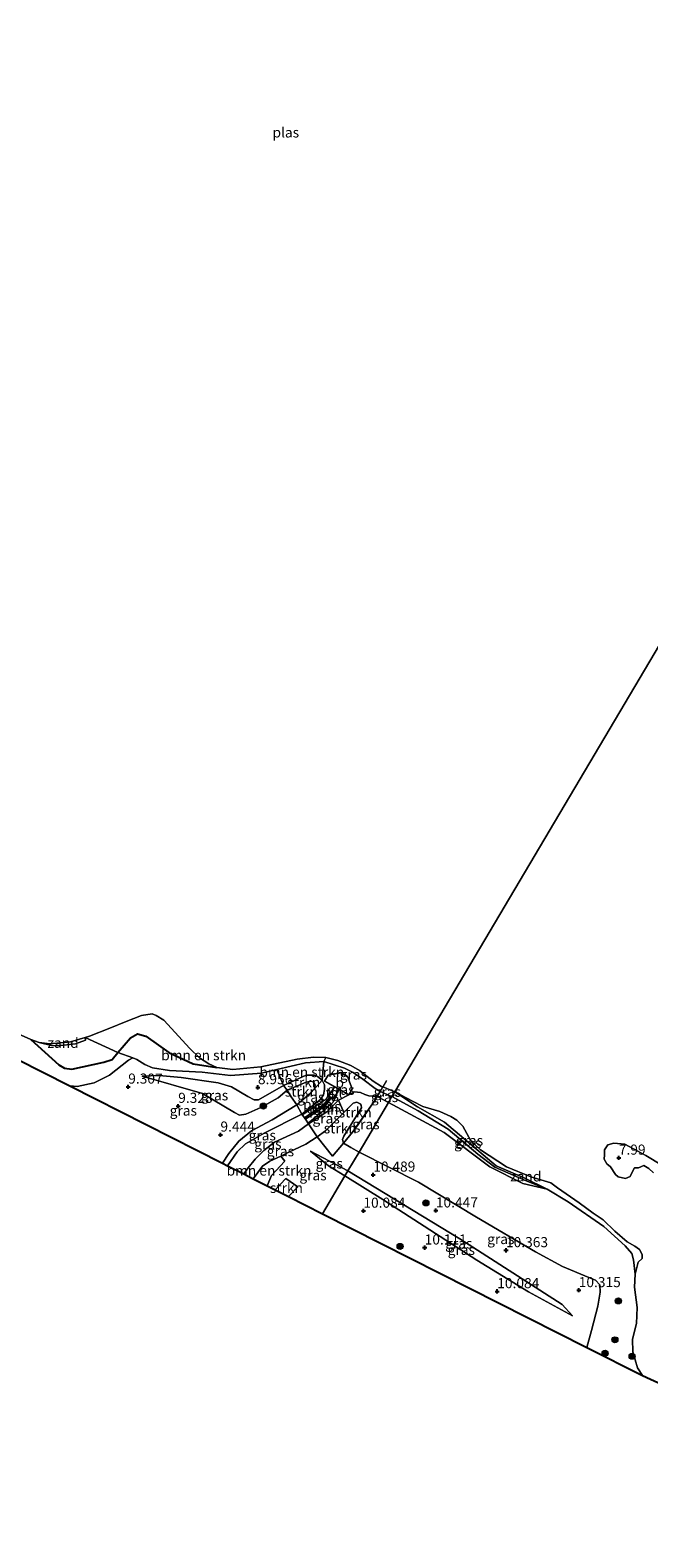
# Model space of a CAD drawing. Units: metres. Extents: x 179999 to 190009, y 412498 to 418753.
# Drawn here: x 183049 to 183202, y 416946 to 417320 of the extents above; entities that cross this region are included whole.
import ezdxf
from ezdxf.enums import TextEntityAlignment as Align

# ---------------------------------------------------------------- set-up
doc = ezdxf.new("R2010")
doc.units = ezdxf.units.M
doc.linetypes.add('IE-TERREINAFSCHEIDING', pattern=[10, 8, -2])
doc.layers.get('0').update_dxf_attribs({"lineweight": 25})
for name, color, linetype, lineweight in [('B-ME-AL-OVERIG-L-B1', 7, 'Continuous', 18), ('B-ME-GR-BOMENSTRUIKEN-GV-B6', 93, 'Continuous', 18), ('B-ME-GR-BOOM-S-B1', 93, 'Continuous', 18), ('B-ME-GR-STRUIKEN-GV-B6', 93, 'Continuous', 18), ('B-ME-GW-HOOGTEPUNT-S-B1', 10, 'Continuous', 25), ('B-ME-GW-KRUINLIJN-L-B1', 93, 'Continuous', 18), ('B-ME-GW-TEENLIJN-L-B1', 93, 'Continuous', 18), ('B-ME-IE-GRASLAND-GV-B6', 93, 'Continuous', 18), ('B-ME-IE-GRONDWERKLIJN-GROND_NIETINGERICHT-GV-B6', 253, 'Continuous', 18), ('B-ME-IE-HULPGEOMETRIE-L-B1', 53, 'Continuous', 18), ('B-ME-IE-TERREINAFSCHEIDING-DOORGANG-L-B1', 8, 'IE-TERREINAFSCHEIDING-KUNSTMATIG-OPEN', 18), ('B-ME-IE-TERREINAFSCHEIDING-RASTERHEKWERK-L-B1', 8, 'IE-TERREINAFSCHEIDING', 18), ('B-ME-KG-KADASTRAAL-DAKRAND-L-B1', 13, 'Continuous', 18), ('B-ME-KG-KADASTRAAL-OPNAMEDTMGRENS-L-B1', 10, 'Continuous', 25), ('B-ME-OG-BEBOUWING-GV-B6', 173, 'Continuous', 18), ('B-ME-OG-BREUK-L-B1', 10, 'Continuous', 25), ('B-ME-OG-WATER-GV-B6', 153, 'Continuous', 18), ('B-ME-VH-VERH_SOORT-ONVERHARD-GV-B6', 8, 'Continuous', 18), ('B-ME-VH-VERH_SOORT-TEGELS-GV-B6', 8, 'Continuous', 18)]:
    doc.layers.add(name, color=color, linetype=linetype, lineweight=lineweight)
doc.styles.add('NLCS-ISO', font='NLCS-ISO.TTF')
doc.linetypes.add('IE-TERREINAFSCHEIDING-KUNSTMATIG-OPEN', pattern='A,7,-1.5,[67,NLCS.SHX,S=0.75,R=0,X=0,Y=0],-1.5', length=10)

# ---------------------------------------------------------------- blocks, each defined once
blk = doc.blocks.new('boom')
blk.add_hatch(color=256).paths.add_polyline_path([(-0.75, 0, 1), (0.75, 0, 1)])
blk.add_circle((0, 0), 0.75)
blk = doc.blocks.new('hoogtepunt')
for p, q in [((-0.5, 0), (0.5, 0)), ((0, 0.5), (0, -0.5))]:
    blk.add_line(p, q)

msp = doc.modelspace()

# ---------------------------------------------------------------- linework, layer by layer
at = {"layer": 'B-ME-AL-OVERIG-L-B1'}
for points in [[(183123.16, 417056.6, 8.9), (183122.08, 417054.7, 8.9), (183116.5, 417051.06, 9.02)], [(183117.84, 417049.11, 9.06), (183122.32, 417052.67, 8.99), (183123.83, 417054.04, 9.01), (183124.96, 417055.91, 8.86)]]:
    msp.add_polyline3d(points, dxfattribs=at)
at = {"layer": 'B-ME-GR-BOMENSTRUIKEN-GV-B6'}
for points in [[(183122.12, 417065.18, 7.87), (183121.63, 417064.16, 8.44), (183117.08, 417063.87, 8.61), (183109.96, 417062.22, 8.69), (183106.2, 417061.34, 8.74), (183098.53, 417060.69, 8.59), (183091.5, 417061.57, 8.66), (183083.42, 417061.95, 9), (183079.14, 417062.6, 9.16), (183077.29, 417063.49, 9.18), (183075.26, 417064.73, 9.37), (183074.33, 417065.09, 9.4), (183070.63, 417066.42, 8.65), (183062.49, 417070.17, 7.87), (183063.56, 417070.49, 7.87), (183068.59, 417072.45, 7.87), (183072.62, 417074.1, 7.87), (183076.46, 417075.6, 7.87), (183079.06, 417076, 7.87), (183080.11, 417075.63, 7.87), (183081.97, 417074.43, 7.87), (183088.43, 417067.41, 7.87), (183090.85, 417065.09, 7.87), (183093.16, 417063.59, 7.87), (183095.14, 417062.69, 7.87), (183099.1, 417062.23, 7.87), (183106.03, 417062.89, 7.87), (183115.04, 417064.77, 7.87), (183119.04, 417065.27, 7.87), (183122.12, 417065.18, 7.87)], [(183121.21, 417059.53, 8.87), (183120.08, 417060.49, 8.79), (183119.33, 417060.85, 8.91), (183117.29, 417060.77, 9.05), (183111.63, 417058.27, 9.16), (183109.96, 417062.22, 8.69), (183117.08, 417063.87, 8.61), (183121.63, 417064.16, 8.44), (183121.21, 417059.53, 8.87)], [(183107.56, 417033.39, 10.11), (183104.09, 417035.14, 9.85), (183106.4, 417038.27, 9.87), (183108.27, 417039.46, 10), (183110.94, 417040.77, 10.04), (183111.95, 417039.45, 10.16), (183108.65, 417035.97, 10.16), (183107.56, 417033.39, 10.11)]]:
    msp.add_polyline3d(points, dxfattribs=at)
at = {"layer": 'B-ME-GR-STRUIKEN-GV-B6'}
for points in [[(183121.21, 417059.53, 8.87), (183119.34, 417057.44, 10.05), (183119.44, 417058.39, 10.09), (183119.13, 417058.98, 10.09), (183118.54, 417059.34, 10.11), (183117.22, 417059.1, 10.07), (183112.54, 417057.11, 10.13), (183111.63, 417058.27, 9.16), (183117.29, 417060.77, 9.05), (183119.33, 417060.85, 8.91), (183120.08, 417060.49, 8.79), (183121.21, 417059.53, 8.87)], [(183119.34, 417057.44, 10.05), (183118.38, 417056.41, 10.03), (183114.96, 417053.45, 9.94), (183113.51, 417055.44, 10.22), (183112.54, 417057.11, 10.13), (183117.22, 417059.1, 10.07), (183118.54, 417059.34, 10.11), (183119.13, 417058.98, 10.09), (183119.44, 417058.39, 10.09), (183119.34, 417057.44, 10.05)], [(183134.84, 417055.55, 8.64), (183134.24, 417054.57, 8.96), (183128.75, 417046.64, 10.2), (183126.51, 417043.99, 10.45), (183126.23, 417044.86, 10.5), (183126.56, 417045.67, 10.45), (183130.92, 417052.74, 10.43), (183130.91, 417053.38, 10.5), (183130.62, 417053.73, 10.54), (183129.81, 417054.12, 10.54), (183128.87, 417053.89, 10.49), (183126.58, 417051.59, 10.52), (183125.3, 417054.63, 8.96), (183127.83, 417055.92, 8.9), (183129.24, 417056.64, 8.89), (183130.7, 417056.55, 8.66), (183131.79, 417056.02, 8.65), (183132.75, 417055.71, 8.7), (183133.59, 417055.6, 8.81), (183134.84, 417055.55, 8.64)], [(183126.51, 417043.99, 10.45), (183123.77, 417040.73, 10.75), (183119.98, 417045.55, 10.59), (183122.03, 417047.01, 10.6), (183126.58, 417051.59, 10.52), (183128.87, 417053.89, 10.49), (183129.81, 417054.12, 10.54), (183130.62, 417053.73, 10.54), (183130.91, 417053.38, 10.5), (183130.92, 417052.74, 10.43), (183126.56, 417045.67, 10.45), (183126.23, 417044.86, 10.5), (183126.51, 417043.99, 10.45)], [(183112.87, 417030.7, 10.14), (183109.54, 417032.39, 10.13), (183112.2, 417035.2, 10.13), (183115.15, 417033.1, 10.04), (183112.87, 417030.7, 10.14)]]:
    msp.add_polyline3d(points, dxfattribs=at)
at = {"layer": 'B-ME-GW-KRUINLIJN-L-B1'}
msp.add_line((183118.36, 417041.99, 10.22), (183127.58, 417037.07, 10.33), dxfattribs=at)
for points in [[(183058.69, 417058.13, 9.08), (183060.51, 417058.02, 9.05), (183064.7, 417058.87, 9.18), (183068.52, 417060.78, 9.37), (183073.24, 417064.51, 9.4), (183074.33, 417065.09, 9.4), (183075.26, 417064.73, 9.37), (183077.29, 417063.49, 9.18), (183079.14, 417062.6, 9.16), (183083.42, 417061.95, 9), (183091.5, 417061.57, 8.66), (183098.53, 417060.69, 8.59), (183106.2, 417061.34, 8.74), (183109.96, 417062.22, 8.69), (183117.08, 417063.87, 8.61), (183121.63, 417064.16, 8.44), (183126.75, 417062.57, 8.52), (183128.88, 417061.43, 8.46), (183131.31, 417059.79, 8.46), (183134.35, 417057.47, 8.42), (183135.56, 417056.73, 8.25), (183138.48, 417055.49, 8.43)], [(183096.53, 417038.97, 9.64), (183098.11, 417041.4, 9.66), (183100.53, 417044.43, 9.5), (183103.7, 417047.05, 9.66), (183108.85, 417049.77, 9.92), (183114.96, 417053.45, 9.94), (183118.38, 417056.41, 10.03), (183119.34, 417057.44, 10.05), (183119.44, 417058.39, 10.09), (183119.13, 417058.98, 10.09), (183118.54, 417059.34, 10.11), (183117.22, 417059.1, 10.07), (183112.54, 417057.11, 10.13), (183110.31, 417055.2, 10.01), (183106.04, 417052.82, 9.9), (183102.31, 417051.18, 9.68), (183100.71, 417050.92, 9.5), (183099.5, 417051.59, 9.51), (183091.56, 417056.28, 9.44), (183076.58, 417060.52, 9.11)], [(183130.35, 417041.74, 10.55), (183128.28, 417042.89, 10.59), (183126.51, 417043.99, 10.45), (183126.23, 417044.86, 10.5), (183126.56, 417045.67, 10.45), (183130.92, 417052.74, 10.43), (183130.91, 417053.38, 10.5), (183130.62, 417053.73, 10.54), (183129.81, 417054.12, 10.54), (183128.87, 417053.89, 10.49), (183126.58, 417051.59, 10.52), (183122.03, 417047.01, 10.6), (183119.98, 417045.55, 10.59), (183117.17, 417043.7, 10.31), (183112.77, 417041.66, 10.07), (183110.94, 417040.77, 10.04), (183108.27, 417039.46, 10), (183106.4, 417038.27, 9.87), (183104.09, 417035.14, 9.85)], [(183138.48, 417055.49, 8.43), (183144.97, 417051.98, 8.39), (183152.45, 417047.45, 8.3), (183159.74, 417041.2, 8.43), (183163.98, 417038.03, 8.37), (183171.79, 417034.59, 8.37), (183176.95, 417032.52, 8.11)], [(183186.8, 416993.27, 9.84), (183187.96, 416997.51, 9.92), (183189.49, 417003.55, 9.89), (183190.09, 417007.05, 9.92), (183190.01, 417008.81, 10.03), (183188.91, 417009.98, 10.05), (183187.3, 417010.65, 10.16), (183180.72, 417013.35, 10.07), (183174.09, 417017.02, 10.14), (183159.41, 417025.59, 10.13), (183145.09, 417034.28, 10.13), (183130.35, 417041.74, 10.55)], [(183127.58, 417037.07, 10.33), (183155.35, 417020.26, 10.4), (183180.66, 417003.99, 10.25), (183183.25, 417001.11, 10.16)]]:
    msp.add_polyline3d(points, dxfattribs=at)
at = {"layer": 'B-ME-GW-TEENLIJN-L-B1'}
for points in [[(183076.58, 417060.52, 9.11), (183080.86, 417060.7, 9.07), (183086.3, 417060.19, 9.07), (183095.44, 417058.9, 8.87), (183098.75, 417057.93, 9.02), (183102.8, 417055.53, 9.02), (183104.37, 417054.68, 9.03), (183105.41, 417054.72, 9.05), (183111.63, 417058.27, 9.16), (183117.29, 417060.77, 9.05), (183119.33, 417060.85, 8.91), (183120.08, 417060.49, 8.79), (183121.21, 417059.53, 8.87), (183121.83, 417058.45, 8.87), (183121.76, 417057.22, 8.91), (183121.54, 417055.97, 8.91), (183120.78, 417054.78, 8.87), (183116.2, 417051.18, 9.22), (183106.86, 417046.44, 8.81), (183102.21, 417043.82, 8.85), (183100.17, 417041.8, 8.92), (183097.74, 417038.36, 9.08)], [(183101.77, 417036.32, 9.09), (183102.87, 417037.83, 9.05), (183104.64, 417040.02, 9.03), (183106.79, 417042.17, 8.98), (183109.38, 417044.16, 8.96), (183115.37, 417046.94, 8.87), (183117.79, 417048.77, 9.13), (183122.33, 417051.69, 8.96), (183125.3, 417054.63, 8.96), (183127.83, 417055.92, 8.9), (183129.24, 417056.64, 8.89), (183130.7, 417056.55, 8.66), (183131.79, 417056.02, 8.65), (183132.75, 417055.71, 8.7), (183133.59, 417055.6, 8.81), (183134.84, 417055.55, 8.64), (183137.63, 417054.05, 8.56)], [(183176.95, 417032.52, 8.11), (183171.4, 417035.3, 8.06), (183164.31, 417038.3, 8.02), (183156.29, 417045.07, 7.93), (183151.53, 417049.15, 7.87), (183144.87, 417052.98, 7.82), (183139.19, 417056.68, 7.87)], [(183137.63, 417054.05, 8.56), (183151.43, 417046.56, 8.47), (183162.73, 417038.11, 8.51), (183170.92, 417033.97, 8.4), (183176.95, 417032.52, 8.11), (183182.15, 417029.44, 8.11), (183190.96, 417023.31, 8.28), (183196.31, 417018.53, 8.28), (183197.95, 417016.57, 8.32), (183198.31, 417015, 8.24), (183198.73, 417011.44, 7.87)], [(183118.36, 417041.99, 10.22), (183122.82, 417038.35, 10), (183126.86, 417035.85, 10.01)], [(183126.86, 417035.85, 10.01), (183136.24, 417030.02, 10.03), (183159.57, 417014.95, 9.9), (183172.37, 417007.08, 10.03), (183183.25, 417001.11, 10.16)]]:
    msp.add_polyline3d(points, dxfattribs=at)
at = {"layer": 'B-ME-IE-GRASLAND-GV-B6'}
for points in [[(183038.05, 417074.51, 7.87), (183049.01, 417069.62, 7.87), (183051.14, 417068.87, 7.87), (183054.13, 417068.16, 8.18), (183055.69, 417068.12, 8.17), (183060.14, 417068.57, 8.15), (183062.59, 417069.5, 8.09), (183062.49, 417070.17, 7.87), (183070.63, 417066.42, 8.65), (183074.33, 417065.09, 9.4), (183073.24, 417064.51, 9.4), (183068.52, 417060.78, 9.37), (183064.7, 417058.87, 9.18), (183060.51, 417058.02, 9.05), (183058.69, 417058.13, 9.08), (182999.73, 417087.98, 8.61)], [(183109.96, 417062.22, 8.69), (183111.63, 417058.27, 9.16), (183105.41, 417054.72, 9.05), (183104.37, 417054.68, 9.03), (183102.8, 417055.53, 9.02), (183098.75, 417057.93, 9.02), (183095.44, 417058.9, 8.87), (183086.3, 417060.19, 9.07), (183080.86, 417060.7, 9.07), (183076.58, 417060.52, 9.11), (183091.56, 417056.28, 9.44), (183099.5, 417051.59, 9.51), (183100.71, 417050.92, 9.5), (183102.31, 417051.18, 9.68), (183106.04, 417052.82, 9.9), (183110.31, 417055.2, 10.01), (183112.54, 417057.11, 10.13), (183113.51, 417055.44, 10.22), (183114.96, 417053.45, 9.94), (183108.85, 417049.77, 9.92), (183103.7, 417047.05, 9.66), (183100.53, 417044.43, 9.5), (183098.11, 417041.4, 9.66), (183096.53, 417038.97, 9.64), (183058.69, 417058.13, 9.08), (183060.51, 417058.02, 9.05), (183064.7, 417058.87, 9.18), (183068.52, 417060.78, 9.37), (183073.24, 417064.51, 9.4), (183074.33, 417065.09, 9.4), (183075.26, 417064.73, 9.37), (183077.29, 417063.49, 9.18), (183079.14, 417062.6, 9.16), (183083.42, 417061.95, 9), (183091.5, 417061.57, 8.66), (183098.53, 417060.69, 8.59), (183106.2, 417061.34, 8.74), (183109.96, 417062.22, 8.69)], [(183135.56, 417056.73, 8.25), (183134.84, 417055.55, 8.64), (183133.59, 417055.6, 8.81), (183132.75, 417055.71, 8.7), (183131.79, 417056.02, 8.65), (183130.7, 417056.55, 8.66), (183129.24, 417056.64, 8.89), (183127.83, 417055.92, 8.9), (183128.68, 417057.42, 8.9), (183127.53, 417060.46, 8.9), (183125.81, 417061.44, 8.9), (183122.66, 417060.85, 8.9), (183121.81, 417059.35, 8.9), (183124.28, 417057.94, 8.9), (183122.87, 417055.62, 8.91), (183123.2, 417055.43, 8.91), (183121.59, 417053.5, 8.84), (183116.82, 417050.25, 8.97), (183116.2, 417051.18, 9.22), (183120.78, 417054.78, 8.87), (183121.54, 417055.97, 8.91), (183121.76, 417057.22, 8.91), (183121.83, 417058.45, 8.87), (183121.21, 417059.53, 8.87), (183121.63, 417064.16, 8.44), (183126.75, 417062.57, 8.52), (183128.88, 417061.43, 8.46), (183131.31, 417059.79, 8.46), (183134.35, 417057.47, 8.42), (183135.56, 417056.73, 8.25)], [(183136.26, 417057.88, 7.87), (183135.56, 417056.73, 8.25), (183134.35, 417057.47, 8.42), (183131.31, 417059.79, 8.46), (183128.88, 417061.43, 8.46), (183126.75, 417062.57, 8.52), (183121.63, 417064.16, 8.44), (183122.12, 417065.18, 7.87), (183125.11, 417064.47, 7.87), (183128.29, 417063.17, 7.87), (183130.43, 417061.94, 7.87), (183133.85, 417059.32, 7.87), (183135.95, 417058.01, 7.87), (183136.26, 417057.88, 7.87)], [(183111.63, 417058.27, 9.16), (183112.54, 417057.11, 10.13), (183110.31, 417055.2, 10.01), (183106.04, 417052.82, 9.9), (183102.31, 417051.18, 9.68), (183100.71, 417050.92, 9.5), (183099.5, 417051.59, 9.51), (183091.56, 417056.28, 9.44), (183076.58, 417060.52, 9.11), (183080.86, 417060.7, 9.07), (183086.3, 417060.19, 9.07), (183095.44, 417058.9, 8.87), (183098.75, 417057.93, 9.02), (183102.8, 417055.53, 9.02), (183104.37, 417054.68, 9.03), (183105.41, 417054.72, 9.05), (183111.63, 417058.27, 9.16)], [(183116.2, 417051.18, 9.22), (183114.96, 417053.45, 9.94), (183118.38, 417056.41, 10.03), (183119.34, 417057.44, 10.05), (183121.21, 417059.53, 8.87), (183121.83, 417058.45, 8.87), (183121.76, 417057.22, 8.91), (183121.54, 417055.97, 8.91), (183120.78, 417054.78, 8.87), (183116.2, 417051.18, 9.22)], [(183127.83, 417055.92, 8.9), (183125.3, 417054.63, 8.96), (183122.33, 417051.69, 8.96), (183117.79, 417048.77, 9.13), (183117.06, 417049.87, 8.92), (183121.87, 417053.16, 8.82), (183123.52, 417055.26, 8.91), (183124.03, 417054.98, 8.91), (183125.43, 417057.29, 8.9), (183127.83, 417055.92, 8.9)], [(183138.48, 417055.49, 8.43), (183137.63, 417054.05, 8.56), (183134.84, 417055.55, 8.64), (183135.56, 417056.73, 8.25), (183138.48, 417055.49, 8.43)], [(183139.19, 417056.68, 7.87), (183138.48, 417055.49, 8.43), (183135.56, 417056.73, 8.25), (183136.26, 417057.88, 7.87), (183139.19, 417056.68, 7.87)], [(183176.95, 417032.52, 8.11), (183171.79, 417034.59, 8.37), (183163.98, 417038.03, 8.37), (183159.74, 417041.2, 8.43), (183152.45, 417047.45, 8.3), (183144.97, 417051.98, 8.39), (183138.48, 417055.49, 8.43), (183139.19, 417056.68, 7.87), (183144.87, 417052.98, 7.82), (183151.53, 417049.15, 7.87), (183156.29, 417045.07, 7.93), (183164.31, 417038.3, 8.02), (183171.4, 417035.3, 8.06), (183176.95, 417032.52, 8.11)], [(183116.2, 417051.18, 9.22), (183106.86, 417046.44, 8.81), (183102.21, 417043.82, 8.85), (183100.17, 417041.8, 8.92), (183097.74, 417038.36, 9.08), (183096.53, 417038.97, 9.64), (183098.11, 417041.4, 9.66), (183100.53, 417044.43, 9.5), (183103.7, 417047.05, 9.66), (183108.85, 417049.77, 9.92), (183114.96, 417053.45, 9.94), (183116.2, 417051.18, 9.22)], [(183126.58, 417051.59, 10.52), (183122.03, 417047.01, 10.6), (183119.98, 417045.55, 10.59), (183117.79, 417048.77, 9.13), (183122.33, 417051.69, 8.96), (183125.3, 417054.63, 8.96), (183126.58, 417051.59, 10.52)], [(183137.63, 417054.05, 8.56), (183130.35, 417041.74, 10.55), (183128.28, 417042.89, 10.59), (183126.51, 417043.99, 10.45), (183128.75, 417046.64, 10.2), (183134.24, 417054.57, 8.96), (183134.84, 417055.55, 8.64), (183137.63, 417054.05, 8.56)], [(183176.95, 417032.52, 8.11), (183182.15, 417029.44, 8.11), (183190.96, 417023.31, 8.28), (183196.31, 417018.53, 8.28), (183197.95, 417016.57, 8.32), (183198.31, 417015, 8.24), (183198.73, 417011.44, 7.87), (183198.62, 417008.25, 7.87), (183199.28, 417003.21, 7.87), (183199.1, 416999.25, 7.87), (183198.13, 416995.36, 7.87), (183198.19, 416992.24, 7.87), (183199.31, 416988.3, 7.87), (183200.59, 416986.32, 7.87), (183186.8, 416993.27, 9.84), (183187.96, 416997.51, 9.92), (183189.49, 417003.55, 9.89), (183190.09, 417007.05, 9.92), (183190.01, 417008.81, 10.03), (183188.91, 417009.98, 10.05), (183187.3, 417010.65, 10.16), (183180.72, 417013.35, 10.07), (183174.09, 417017.02, 10.14), (183159.41, 417025.59, 10.13), (183145.09, 417034.28, 10.13), (183130.35, 417041.74, 10.55), (183137.63, 417054.05, 8.56), (183151.43, 417046.56, 8.47), (183162.73, 417038.11, 8.51), (183170.92, 417033.97, 8.4), (183176.95, 417032.52, 8.11)], [(183176.95, 417032.52, 8.11), (183170.92, 417033.97, 8.4), (183162.73, 417038.11, 8.51), (183151.43, 417046.56, 8.47), (183137.63, 417054.05, 8.56), (183138.48, 417055.49, 8.43), (183144.97, 417051.98, 8.39), (183152.45, 417047.45, 8.3), (183159.74, 417041.2, 8.43), (183163.98, 417038.03, 8.37), (183171.79, 417034.59, 8.37), (183176.95, 417032.52, 8.11)], [(183116.82, 417050.25, 8.97), (183116.99, 417049.99, 8.9), (183117.06, 417049.87, 8.92), (183117.79, 417048.77, 9.13), (183115.37, 417046.94, 8.87), (183109.38, 417044.16, 8.96), (183106.79, 417042.17, 8.98), (183104.64, 417040.02, 9.03), (183102.87, 417037.83, 9.05), (183101.77, 417036.32, 9.09), (183097.74, 417038.36, 9.08), (183100.17, 417041.8, 8.92), (183102.21, 417043.82, 8.85), (183106.86, 417046.44, 8.81), (183116.2, 417051.18, 9.22), (183116.82, 417050.25, 8.97)], [(183119.98, 417045.55, 10.59), (183117.17, 417043.7, 10.31), (183112.77, 417041.66, 10.07), (183110.94, 417040.77, 10.04), (183108.27, 417039.46, 10), (183106.4, 417038.27, 9.87), (183104.09, 417035.14, 9.85), (183101.77, 417036.32, 9.09), (183102.87, 417037.83, 9.05), (183104.64, 417040.02, 9.03), (183106.79, 417042.17, 8.98), (183109.38, 417044.16, 8.96), (183115.37, 417046.94, 8.87), (183117.79, 417048.77, 9.13), (183119.98, 417045.55, 10.59)], [(183126.51, 417043.99, 10.45), (183128.28, 417042.89, 10.59), (183130.35, 417041.74, 10.55), (183127.58, 417037.07, 10.33), (183118.36, 417041.99, 10.22), (183122.82, 417038.35, 10), (183126.86, 417035.85, 10.01), (183121.29, 417026.43, 10.2), (183112.87, 417030.7, 10.14), (183115.15, 417033.1, 10.04), (183112.2, 417035.2, 10.13), (183109.54, 417032.39, 10.13), (183107.56, 417033.39, 10.11), (183108.65, 417035.97, 10.16), (183111.95, 417039.45, 10.16), (183110.94, 417040.77, 10.04), (183112.77, 417041.66, 10.07), (183117.17, 417043.7, 10.31), (183119.98, 417045.55, 10.59), (183123.77, 417040.73, 10.75), (183126.51, 417043.99, 10.45)], [(183127.58, 417037.07, 10.33), (183126.86, 417035.85, 10.01), (183122.82, 417038.35, 10), (183118.36, 417041.99, 10.22), (183127.58, 417037.07, 10.33)], [(183186.8, 416993.27, 9.84), (183121.29, 417026.43, 10.2), (183126.86, 417035.85, 10.01), (183136.24, 417030.02, 10.03), (183159.57, 417014.95, 9.9), (183172.37, 417007.08, 10.03), (183183.25, 417001.11, 10.16), (183180.66, 417003.99, 10.25), (183155.35, 417020.26, 10.4), (183127.58, 417037.07, 10.33), (183130.35, 417041.74, 10.55), (183145.09, 417034.28, 10.13), (183159.41, 417025.59, 10.13), (183174.09, 417017.02, 10.14), (183180.72, 417013.35, 10.07), (183187.3, 417010.65, 10.16), (183188.91, 417009.98, 10.05), (183190.01, 417008.81, 10.03), (183190.09, 417007.05, 9.92), (183189.49, 417003.55, 9.89), (183187.96, 416997.51, 9.92), (183186.8, 416993.27, 9.84)], [(183183.25, 417001.11, 10.16), (183172.37, 417007.08, 10.03), (183159.57, 417014.95, 9.9), (183136.24, 417030.02, 10.03), (183126.86, 417035.85, 10.01), (183127.58, 417037.07, 10.33), (183155.35, 417020.26, 10.4), (183180.66, 417003.99, 10.25), (183183.25, 417001.11, 10.16)]]:
    msp.add_polyline3d(points, dxfattribs=at)
at = {"layer": 'B-ME-IE-GRONDWERKLIJN-GROND_NIETINGERICHT-GV-B6'}
for points in [[(183051.14, 417068.87, 7.87), (183053.78, 417068.57, 7.87), (183058.87, 417069.08, 7.87), (183062.49, 417070.17, 7.87), (183062.59, 417069.5, 8.09), (183060.14, 417068.57, 8.15), (183055.69, 417068.12, 8.17), (183054.13, 417068.16, 8.18), (183051.14, 417068.87, 7.87)], [(183198.73, 417011.44, 7.87), (183198.31, 417015, 8.24), (183197.95, 417016.57, 8.32), (183196.31, 417018.53, 8.28), (183190.96, 417023.31, 8.28), (183182.15, 417029.44, 8.11), (183176.95, 417032.52, 8.11), (183171.4, 417035.3, 8.06), (183164.31, 417038.3, 8.02), (183156.29, 417045.07, 7.93), (183151.53, 417049.15, 7.87), (183144.87, 417052.98, 7.82), (183139.19, 417056.68, 7.87), (183143.59, 417054.34, 7.87), (183146.12, 417053.02, 7.87), (183150.39, 417051.79, 7.87), (183153.06, 417050.54, 7.87), (183154.59, 417049.62, 7.87), (183156.06, 417048.16, 7.87), (183158.06, 417044.56, 7.87), (183160.47, 417042.33, 7.87), (183166.86, 417038.1, 7.87), (183172.9, 417035.63, 7.87), (183177.84, 417034.12, 7.87), (183179.54, 417032.86, 7.87), (183184.92, 417029.14, 7.87), (183188.34, 417026.63, 7.87), (183190.82, 417024.94, 7.87), (183193.71, 417022.11, 7.87), (183196.76, 417019.53, 7.87), (183198.7, 417018.45, 7.87), (183199.86, 417017.59, 7.87), (183200.51, 417016.39, 7.87), (183200.51, 417015.38, 7.87), (183199.54, 417014.45, 7.87), (183198.73, 417011.44, 7.87)], [(183203.31, 417036.59, 7.87), (183202.14, 417037.67, 7.87), (183200.88, 417038.43, 7.87), (183199.57, 417037.81, 7.87), (183198.62, 417037.85, 7.87), (183198.14, 417037.06, 7.87), (183197.5, 417035.66, 7.87), (183196.39, 417035.22, 7.87), (183194.55, 417035.57, 7.87), (183193.86, 417036.21, 7.87), (183192.63, 417038.07, 7.87), (183191.75, 417038.84, 7.87), (183191.07, 417039.99, 7.87), (183191.13, 417041.09, 7.87), (183191.2, 417042.26, 7.87), (183191.96, 417043.52, 7.87), (183193.45, 417043.99, 7.87), (183196.22, 417043.67, 7.87), (183201.43, 417040.89, 7.87), (183209.32, 417036.09, 7.87)]]:
    msp.add_polyline3d(points, dxfattribs=at)
at = {"layer": 'B-ME-IE-HULPGEOMETRIE-L-B1'}
msp.add_polyline3d([(183354.06, 417419.8, 10.55), (183353.31, 417418.41, 10.74), (183345.88, 417405.92, 11.03), (183302.82, 417333.2, 10.72), (183294.18, 417318.6, 10.11), (183288.57, 417309.12, 8.5), (183285.2, 417303.43, 7.87), (183139.19, 417056.68, 7.87), (183138.48, 417055.49, 8.43), (183137.63, 417054.05, 8.56), (183130.35, 417041.74, 10.55), (183127.58, 417037.07, 10.33), (183126.86, 417035.85, 10.01), (183121.29, 417026.43, 10.2)], dxfattribs=at)
at = {"layer": 'B-ME-IE-TERREINAFSCHEIDING-DOORGANG-L-B1'}
msp.add_polyline3d([(183117.79, 417048.77, 9.13), (183117.06, 417049.87, 8.92), (183116.99, 417049.99, 8.9), (183116.82, 417050.25, 8.97), (183116.2, 417051.18, 9.22)], dxfattribs=at)
at = {"layer": 'B-ME-IE-TERREINAFSCHEIDING-RASTERHEKWERK-L-B1'}
for points in [[(183116.2, 417051.18, 9.22), (183114.96, 417053.45, 9.94), (183113.51, 417055.44, 10.22), (183112.54, 417057.11, 10.13), (183111.63, 417058.27, 9.16)], [(183137.17, 417059.47, 7.87), (183136.26, 417057.88, 7.87), (183135.56, 417056.73, 8.25), (183134.84, 417055.55, 8.64), (183134.24, 417054.57, 8.96), (183128.75, 417046.64, 10.2), (183126.51, 417043.99, 10.45), (183123.77, 417040.73, 10.75), (183119.98, 417045.55, 10.59), (183117.79, 417048.77, 9.13)]]:
    msp.add_polyline3d(points, dxfattribs=at)
at = {"layer": 'B-ME-KG-KADASTRAAL-DAKRAND-L-B1'}
msp.add_polyline3d([(183127.81, 417055.99, 11.39), (183121.88, 417059.36, 11.41), (183122.7, 417060.8, 11.49), (183125.8, 417061.39, 12.19), (183127.49, 417060.43, 12.21), (183128.63, 417057.42, 11.5), (183127.81, 417055.99, 11.39)], dxfattribs=at)
at = {"layer": 'B-ME-KG-KADASTRAAL-OPNAMEDTMGRENS-L-B1'}
for points in [[(182885.92, 417151.73, 8.48), (182910.41, 417138.01, 9.09), (182915.15, 417135.36, 9.78), (182993.18, 417091.65, 9.59), (182999.73, 417087.98, 8.61), (183058.69, 417058.13, 9.08), (183096.53, 417038.97, 9.64), (183097.74, 417038.36, 9.08), (183101.77, 417036.32, 9.09), (183104.09, 417035.14, 9.85), (183107.56, 417033.39, 10.11), (183109.54, 417032.39, 10.13), (183112.87, 417030.7, 10.14), (183121.29, 417026.43, 10.2)], [(183121.29, 417026.43, 10.2), (183186.8, 416993.27, 9.84), (183200.59, 416986.32, 7.87), (183261.46, 416958.49, 7.87), (183262.91, 416957.83, 8.1), (183278.35, 416950.77, 9.74), (183288.53, 416946.12, 9.79), (183408.6, 416969.05, 10.05)]]:
    msp.add_polyline3d(points, dxfattribs=at)
at = {"layer": 'B-ME-OG-BEBOUWING-GV-B6'}
msp.add_polyline3d([(183127.83, 417055.92, 8.9), (183125.43, 417057.29, 8.9), (183124.28, 417057.94, 8.9), (183121.81, 417059.35, 8.9), (183122.66, 417060.85, 8.9), (183125.81, 417061.44, 8.9), (183127.53, 417060.46, 8.9), (183128.68, 417057.42, 8.9), (183127.83, 417055.92, 8.9)], dxfattribs=at)
at = {"layer": 'B-ME-OG-BREUK-L-B1'}
msp.add_polyline3d([(183049.01, 417069.62, 7.87), (183055.96, 417063.41, 8.37), (183057.37, 417062.52, 8.46), (183059.17, 417062.33, 8.44), (183067.16, 417064.07, 8.61), (183069.17, 417064.73, 8.68), (183070.63, 417066.42, 8.65), (183073.75, 417070.05, 8.59), (183075.46, 417071.09, 8.53), (183077.5, 417070.46, 8.59), (183083.21, 417066.41, 8.33), (183089.29, 417063.59, 8.37), (183095.14, 417062.69, 7.87)], dxfattribs=at)
at = {"layer": 'B-ME-OG-WATER-GV-B6'}
for points in [[(183285.2, 417303.43, 7.87), (183139.19, 417056.68, 7.87), (183136.26, 417057.88, 7.87), (183135.95, 417058.01, 7.87), (183133.85, 417059.32, 7.87), (183130.43, 417061.94, 7.87), (183128.29, 417063.17, 7.87), (183125.11, 417064.47, 7.87), (183122.12, 417065.18, 7.87), (183119.04, 417065.27, 7.87), (183115.04, 417064.77, 7.87), (183106.03, 417062.89, 7.87), (183099.1, 417062.23, 7.87), (183095.14, 417062.69, 7.87), (183093.16, 417063.59, 7.87), (183090.85, 417065.09, 7.87), (183088.43, 417067.41, 7.87), (183081.97, 417074.43, 7.87), (183080.11, 417075.63, 7.87), (183079.06, 417076, 7.87), (183076.46, 417075.6, 7.87), (183072.62, 417074.1, 7.87), (183068.59, 417072.45, 7.87), (183063.56, 417070.49, 7.87), (183062.49, 417070.17, 7.87), (183058.87, 417069.08, 7.87), (183053.78, 417068.57, 7.87), (183051.14, 417068.87, 7.87), (183049.01, 417069.62, 7.87), (183038.05, 417074.51, 7.87)], [(183261.46, 416958.49, 7.87), (183200.59, 416986.32, 7.87), (183199.31, 416988.3, 7.87), (183198.19, 416992.24, 7.87), (183198.13, 416995.36, 7.87), (183199.1, 416999.25, 7.87), (183199.28, 417003.21, 7.87), (183198.62, 417008.25, 7.87), (183198.73, 417011.44, 7.87), (183199.54, 417014.45, 7.87), (183200.51, 417015.38, 7.87), (183200.51, 417016.39, 7.87), (183199.86, 417017.59, 7.87), (183198.7, 417018.45, 7.87), (183196.76, 417019.53, 7.87), (183193.71, 417022.11, 7.87), (183190.82, 417024.94, 7.87), (183188.34, 417026.63, 7.87), (183184.92, 417029.14, 7.87), (183179.54, 417032.86, 7.87), (183177.84, 417034.12, 7.87), (183172.9, 417035.63, 7.87), (183166.86, 417038.1, 7.87), (183160.47, 417042.33, 7.87), (183158.06, 417044.56, 7.87), (183156.06, 417048.16, 7.87), (183154.59, 417049.62, 7.87), (183153.06, 417050.54, 7.87), (183150.39, 417051.79, 7.87), (183146.12, 417053.02, 7.87), (183143.59, 417054.34, 7.87), (183139.19, 417056.68, 7.87), (183285.2, 417303.43, 7.87)], [(183209.32, 417036.09, 7.87), (183201.43, 417040.89, 7.87), (183196.22, 417043.67, 7.87), (183193.45, 417043.99, 7.87), (183191.96, 417043.52, 7.87), (183191.2, 417042.26, 7.87), (183191.13, 417041.09, 7.87), (183191.07, 417039.99, 7.87), (183191.75, 417038.84, 7.87), (183192.63, 417038.07, 7.87), (183193.86, 417036.21, 7.87), (183194.55, 417035.57, 7.87), (183196.39, 417035.22, 7.87), (183197.5, 417035.66, 7.87), (183198.14, 417037.06, 7.87), (183198.62, 417037.85, 7.87), (183199.57, 417037.81, 7.87), (183200.88, 417038.43, 7.87), (183202.14, 417037.67, 7.87), (183203.31, 417036.59, 7.87)]]:
    msp.add_polyline3d(points, dxfattribs=at)
at = {"layer": 'B-ME-VH-VERH_SOORT-ONVERHARD-GV-B6'}
msp.add_polyline3d([(183123.52, 417055.26, 8.91), (183121.87, 417053.16, 8.82), (183117.06, 417049.87, 8.92), (183116.99, 417049.99, 8.9), (183116.82, 417050.25, 8.97), (183121.59, 417053.5, 8.84), (183123.2, 417055.43, 8.91), (183123.52, 417055.26, 8.91)], dxfattribs=at)
at = {"layer": 'B-ME-VH-VERH_SOORT-TEGELS-GV-B6'}
msp.add_polyline3d([(183125.43, 417057.29, 8.9), (183124.03, 417054.98, 8.91), (183123.52, 417055.26, 8.91), (183123.2, 417055.43, 8.91), (183122.87, 417055.62, 8.91), (183124.28, 417057.94, 8.9), (183125.43, 417057.29, 8.9)], dxfattribs=at)

# ---------------------------------------------------------------- block references
at = {"layer": 'B-ME-GR-BOOM-S-B1', "rotation": 90}
for p in [(183106.64, 417053.14, 9.87), (183146.92, 417029.14, 10.51), (183140.52, 417018.36, 10.16), (183194.59, 417004.84, 9.03), (183193.75, 416995.21, 8.94), (183191.3, 416991.88, 8.99), (183197.99, 416991.14, 8.48)]:
    msp.add_blockref('boom', p, dxfattribs=at)
at = {"layer": 'B-ME-GW-HOOGTEPUNT-S-B1', "rotation": 90}
for p in [(183073.17, 417057.93, 9.31), (183073.17, 417057.93, 9.31), (183105.3, 417057.79, 8.96), (183105.3, 417057.79, 8.96), (183085.55, 417053.16, 9.33), (183085.55, 417053.16, 9.33), (183096.01, 417046.04, 9.44), (183096.01, 417046.04, 9.44), (183194.71, 417040.32, 7.99), (183194.71, 417040.32, 7.99), (183133.88, 417036.12, 10.49), (183133.88, 417036.12, 10.49), (183131.43, 417027.17, 10.08), (183131.43, 417027.17, 10.08), (183149.38, 417027.23, 10.45), (183149.38, 417027.23, 10.45), (183146.61, 417018.05, 10.11), (183146.61, 417018.05, 10.11), (183166.76, 417017.39, 10.36), (183166.76, 417017.39, 10.36), (183184.78, 417007.48, 10.32), (183184.78, 417007.48, 10.32), (183164.59, 417007.22, 10.08), (183164.59, 417007.22, 10.08)]:
    msp.add_blockref('hoogtepunt', p, dxfattribs=at)

# ---------------------------------------------------------------- texts
at = {"layer": 'B-ME-AL-OVERIG-L-B1', "ltscale": 0.2, "style": 'NLCS-ISO'}
for p in [(183120.11, 417053.57), (183121.64, 417052.29)]:
    msp.add_text('ppln', height=2.5, dxfattribs=at).set_placement(p, align=Align.MIDDLE_CENTER)
at = {"layer": 'B-ME-GR-BOMENSTRUIKEN-GV-B6', "ltscale": 0.2, "style": 'NLCS-ISO'}
for p in [(183091.85, 417065.75), (183116.17, 417061.58), (183108.05, 417037.17)]:
    msp.add_text('bmn en strkn', height=2.5, dxfattribs=at).set_placement(p, align=Align.MIDDLE_CENTER)
at = {"layer": 'B-ME-GR-STRUIKEN-GV-B6', "ltscale": 0.2, "style": 'NLCS-ISO'}
for p in [(183116.66, 417059.04), (183116.06, 417056.74), (183129.41, 417051.58), (183125.69, 417047.63), (183112.37, 417032.87)]:
    msp.add_text('strkn', height=2.5, dxfattribs=at).set_placement(p, align=Align.MIDDLE_CENTER)
at = {"layer": 'B-ME-GW-HOOGTEPUNT-S-B1', "ltscale": 0.2, "style": 'NLCS-ISO'}
for s, p in [('9.307', (183073.17, 417057.93, 9.31)), ('9.307', (183073.17, 417057.93, 9.31)), ('8.956', (183105.3, 417057.79, 8.96)), ('8.956', (183105.3, 417057.79, 8.96)), ('9.328', (183085.55, 417053.16, 9.33)), ('9.328', (183085.55, 417053.16, 9.33)), ('9.444', (183096.01, 417046.04, 9.44)), ('9.444', (183096.01, 417046.04, 9.44)), ('7.99', (183194.71, 417040.32, 7.99)), ('7.99', (183194.71, 417040.32, 7.99)), ('10.489', (183133.88, 417036.12, 10.49)), ('10.489', (183133.88, 417036.12, 10.49)), ('10.084', (183131.43, 417027.17, 10.08)), ('10.084', (183131.43, 417027.17, 10.08)), ('10.447', (183149.38, 417027.23, 10.45)), ('10.447', (183149.38, 417027.23, 10.45)), ('10.111', (183146.61, 417018.05, 10.11)), ('10.111', (183146.61, 417018.05, 10.11)), ('10.363', (183166.76, 417017.39, 10.36)), ('10.363', (183166.76, 417017.39, 10.36)), ('10.084', (183164.59, 417007.22, 10.08)), ('10.084', (183164.59, 417007.22, 10.08)), ('10.315', (183184.78, 417007.48, 10.32)), ('10.315', (183184.78, 417007.48, 10.32))]:
    msp.add_text(s, height=2.5, dxfattribs=at).set_placement(p, align=Align.BOTTOM_LEFT)
at = {"layer": 'B-ME-IE-GRASLAND-GV-B6', "ltscale": 0.2, "style": 'NLCS-ISO'}
for p in [(183128.94, 417060.96), (183094.56, 417055.81), (183125.88, 417057.2), (183137.37, 417056.69), (183118.4, 417055.36), (183122.45, 417053.03), (183136.66, 417055.39), (183086.82, 417052.03), (183122.19, 417050.09), (183132.07, 417048.64), (183106.37, 417045.9), (183157.72, 417044.6), (183107.77, 417043.75), (183110.88, 417041.95), (183157.29, 417044), (183122.97, 417038.92), (183118.95, 417035.99), (183155.06, 417019.09), (183165.47, 417020.18), (183155.69, 417017.5)]:
    msp.add_text('gras', height=2.5, dxfattribs=at).set_placement(p, align=Align.MIDDLE_CENTER)
at = {"layer": 'B-ME-IE-GRONDWERKLIJN-GROND_NIETINGERICHT-GV-B6', "ltscale": 0.2, "style": 'NLCS-ISO'}
for p in [(183057.04, 417068.82), (183171.67, 417035.71)]:
    msp.add_text('zand', height=2.5, dxfattribs=at).set_placement(p, align=Align.MIDDLE_CENTER)
at = {"layer": 'B-ME-OG-BEBOUWING-GV-B6', "ltscale": 0.2, "style": 'NLCS-ISO'}
msp.add_text('b', height=2.5, dxfattribs=at).set_placement((183125.56, 417058.94), align=Align.MIDDLE_CENTER)
at = {"layer": 'B-ME-OG-WATER-GV-B6', "ltscale": 0.2, "style": 'NLCS-ISO'}
msp.add_text('plas', height=2.5, dxfattribs=at).set_placement((183112.21, 417294.5), align=Align.MIDDLE_CENTER)
at = {"layer": 'B-ME-VH-VERH_SOORT-ONVERHARD-GV-B6', "ltscale": 0.2, "style": 'NLCS-ISO'}
msp.add_text('ovh', height=2.5, dxfattribs=at).set_placement((183120.3, 417052.51), align=Align.MIDDLE_CENTER)
at = {"layer": 'B-ME-VH-VERH_SOORT-TEGELS-GV-B6', "ltscale": 0.2, "style": 'NLCS-ISO'}
msp.add_text('tgl', height=2.5, dxfattribs=at).set_placement((183124.15, 417056.46), align=Align.MIDDLE_CENTER)

doc.saveas('drawing.dxf')
